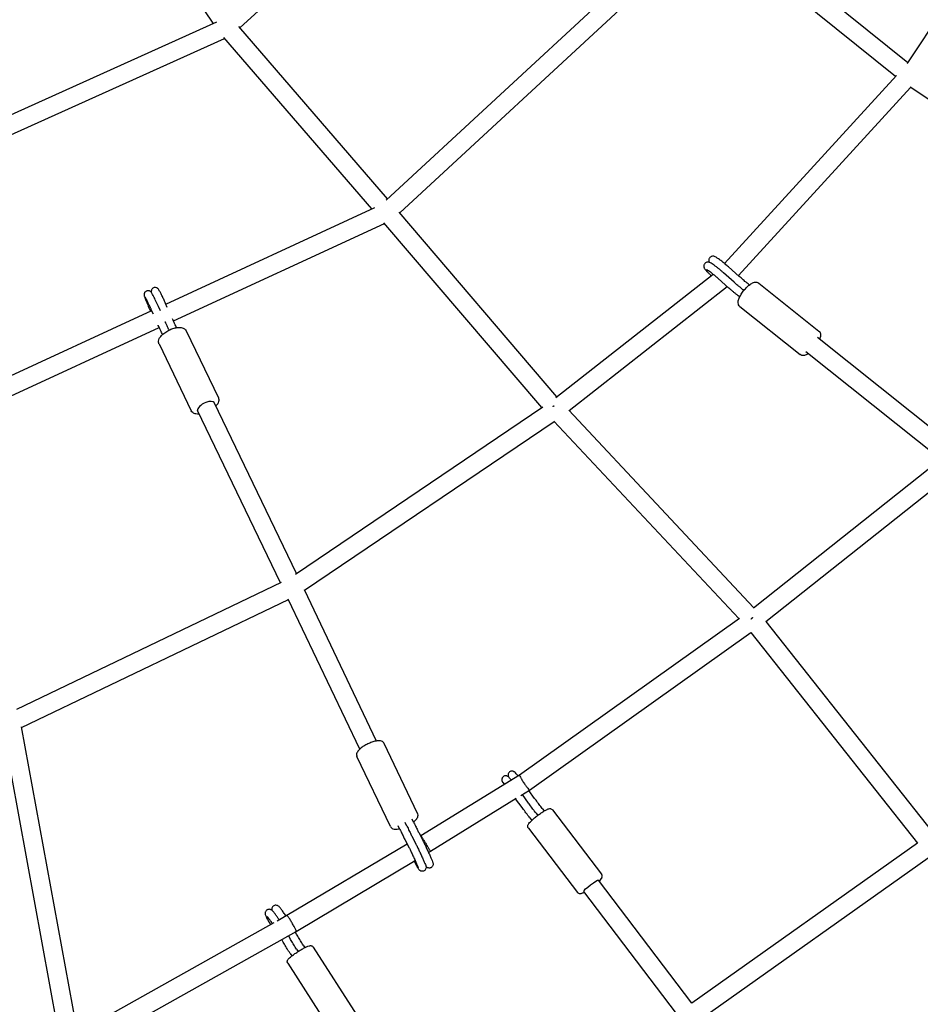
# Model space of a CAD drawing. Units: millimetres. Extents: x -4782 to 20887, y -14430 to 4775.
# Drawn here: x 458 to 1385, y -2046 to -1033 of the extents above; entities that cross this region are included whole.
import ezdxf

# ---------------------------------------------------------------- set-up
doc = ezdxf.new("R2010")
doc.units = ezdxf.units.MM
doc.header["$LTSCALE"] = 20
doc.linetypes.add('HIDDEN', pattern=[9.525, 6.35, -3.175])
doc.layers.add('2d', color=230, linetype='Continuous')
doc.layers.add('EN-SafetyZone', color=93, linetype='HIDDEN')

msp = doc.modelspace()

# ---------------------------------------------------------------- linework, layer by layer
at = {"layer": '2d'}
for p, q in [((684.4, -1041), (963.6, -784)), ((657.1, -1036.2), (546.5, -871.7)), ((1371.8, -1077.1), (1507.1, -872.3)), ((1371.9, -1076.8), (1178.4, -921.2)), ((835, -1218.4), (1154, -923.1)), ((848.9, -1231.4), (1167.3, -936.7)), ((1359.1, -1090.9), (1166.6, -936.1)), ((323.5, -1186.8), (660.6, -1034.6)), ((836.5, -1217), (683.2, -1039.6)), ((332.1, -1203.7), (668.7, -1051.8)), ((820.3, -1227.3), (667.9, -1050.9)), ((1371.2, -1077.7), (1371.8, -1077.1)), ((1183.1, -1283.5), (1360.1, -1089.9)), ((1197.4, -1296), (1374.5, -1102.3)), ((1636.6, -1277), (1374.3, -1102.1)), ((608.2, -1325.2), (823.3, -1226)), ((1010.6, -1420.6), (848.2, -1230.6)), ((616, -1342.5), (833.2, -1242.3)), ((995.2, -1431.8), (832.7, -1241.7)), ((1198.1, -1296.7), (1187.2, -1287)), ((1009.7, -1421.3), (1171.3, -1294.4)), ((1193, -1302.7), (1182, -1293)), ((1023.3, -1434.8), (1185.9, -1307.1)), ((1187.7, -1308.7), (1176.7, -1299)), ((1208.3, -1305.2), (1208.7, -1305.5)), ((1218.3, -1303.6), (1280.2, -1353)), ((609.7, -1328.6), (607.9, -1324.5)), ((1198.1, -1317.5), (1198.7, -1318)), ((386.7, -1427.4), (593.7, -1331.9)), ((590.5, -1328.3), (592.4, -1332.5)), ((595.4, -1335.7), (593.3, -1331)), ((602.6, -1332.3), (600.6, -1327.8)), ((1198.9, -1327.8), (1260.9, -1377.2)), ((393.6, -1445.1), (601.4, -1349.2)), ((629.1, -1352.7), (662.3, -1421.6)), ((601.2, -1366.2), (634.3, -1435.1)), ((1420.2, -1472.5), (1278.7, -1359.5)), ((1405.4, -1484.9), (1266.8, -1374.3)), ((742.6, -1602.5), (658, -1426.7)), ((726.2, -1612), (640.9, -1434.9)), ((741.6, -1603.2), (996.3, -1431)), ((1213.1, -1637.5), (1022.9, -1434.3)), ((750.9, -1619.8), (1007.9, -1446.1)), ((1197.8, -1649), (1007.6, -1445.8)), ((1212.8, -1637.8), (1406, -1484.4)), ((1225.5, -1652), (1419.9, -1497.6)), ((454.8, -1742.2), (727.1, -1611.6)), ((825, -1775), (750.8, -1619.5)), ((459.8, -1760.9), (734.4, -1629.2)), ((807.9, -1783.2), (734.2, -1628.9)), ((972.1, -1809.7), (1198.4, -1648.6)), ((1225.5, -1652), (1397, -1868.8)), ((982.6, -1825.5), (1210.3, -1663.4)), ((1210.3, -1663.4), (1381.7, -1880.1)), ((517.3, -2075.2), (459.7, -1760.5)), ((499.7, -2084.5), (441.5, -1766.4)), ((867.3, -1849.6), (832.9, -1777.5)), ((839.4, -1863), (804.9, -1790.8)), ((870.7, -1872.1), (972.1, -1809.7)), ((880.6, -1888.3), (968.9, -1833.9)), ((973.4, -1831.2), (982.6, -1825.5)), ((981.3, -1838.8), (975.1, -1830.2)), ((987.7, -1834), (981.9, -1825.9)), ((974.9, -1843.5), (968.2, -1834.4)), ((982.9, -1854.2), (984.7, -1856.7)), ((989.2, -1849.4), (990.9, -1851.6)), ((995.6, -1844.6), (997.5, -1847)), ((1006, -1845.8), (1056.4, -1912.2)), ((849.1, -1866), (847.3, -1862.3)), ((856.3, -1862.6), (854.6, -1858.9)), ((863.6, -1859.2), (861.8, -1855.5)), ((981.3, -1864.6), (1031.7, -1930.9)), ((861.2, -1872.6), (865.6, -1881.2)), ((868.5, -1869.2), (872.9, -1877.8)), ((870.1, -1872.4), (870.7, -1872.1)), ((732.9, -1954.4), (856.4, -1880.7)), ((854.1, -1876.2), (858.5, -1884.8)), ((1381.8, -1880.1), (1149.5, -2044.7)), ((878.5, -1889.6), (880.6, -1888.3)), ((742.4, -1970.9), (864.7, -1897.8)), ((866.9, -1904.1), (863.9, -1898.3)), ((1392.7, -1895.7), (1160.5, -2060.2)), ((1149.5, -2044.7), (1053.4, -1918.2)), ((1133.7, -2055.3), (1038.3, -1929.7)), ((722.9, -1960), (732.9, -1954.4)), ((516.7, -2075.6), (719.8, -1961.7)), ((714.4, -1961.5), (715.8, -1964)), ((522.4, -2094.2), (742.4, -1970.9)), ((736, -1978.1), (734.5, -1975.3)), ((742.8, -1973.8), (741.4, -1971.4)), ((729.1, -1982), (727.5, -1979.2)), ((749.6, -1985.1), (751.2, -1987.6)), ((736.1, -1993.6), (737.8, -1996.2)), ((742.8, -1989.3), (744.3, -1991.6)), ((759.8, -1987.1), (804.8, -2057.3)), ((733.7, -2003.8), (778.7, -2074))]:
    msp.add_line(p, q, dxfattribs=at)
msp.add_arc((0, 0), 2276.5, 30.7673, 233.4979, dxfattribs=at)
at = {"layer": '2d', "extrusion": (0, 0, -1)}
for centre, major_axis, ratio, start_param, end_param in [((1272.8, -1366.9), (-5.93, -7.42), 0.331651, 0.000001, 0.019549), ((1045.9, -1923.9), (-7.56, -5.75), 0.124836, 0.006121, 3.141593)]:
    msp.add_ellipse(centre, major_axis=major_axis, ratio=ratio, start_param=start_param, end_param=end_param, dxfattribs=at)
at = {"layer": '2d'}
for major_axis, start_param, end_param in [((-8.56, -4.12), -1.767182, 0), ((8.56, 4.12), 0, 1.37441)]:
    msp.add_ellipse((649.5, -1430.8), major_axis=major_axis, ratio=0.413399, start_param=start_param, end_param=end_param, dxfattribs=at)
for points, knots in [([(1187.2, -1287), (1186, -1286), (1184.9, -1284.9), (1182.5, -1283), (1181.3, -1282), (1179.1, -1280.3), (1178, -1279.5), (1176.1, -1278.1), (1175.2, -1277.5), (1173.7, -1276.6), (1173.3, -1276.3), (1171.8, -1276), (1171.6, -1276), (1171, -1276), (1170.5, -1276), (1169.5, -1276.3), (1169, -1276.5), (1168.2, -1277.2), (1167.8, -1277.5), (1167.4, -1278.3), (1167.2, -1278.7), (1167, -1279.5), (1167, -1279.9), (1167, -1280.6), (1167.1, -1280.9), (1167.2, -1281.6), (1167.3, -1281.8), (1167.5, -1282.1), (1167.5, -1282.2), (1167.6, -1282.3)], [4.153884, 4.153884, 4.153884, 4.153884, 4.483056, 4.483056, 4.811451, 4.811451, 5.144412, 5.144412, 5.498117, 5.498117, 5.790348, 5.790348, 5.82997, 5.82997, 5.887849, 5.887849, 5.926882, 5.926882, 5.957311, 5.957311, 5.98737, 5.98737, 6.02293, 6.02293, 6.068985, 6.068985, 6.131662, 6.131662, 6.16353, 6.16353, 6.16353, 6.16353]), ([(1162.8, -1283.5), (1162.5, -1283.8), (1162.3, -1284.2), (1162, -1285), (1161.9, -1285.4), (1161.8, -1286.2), (1161.8, -1286.6), (1161.9, -1287.2), (1162, -1287.5), (1162.2, -1288.1), (1162.4, -1288.3), (1162.8, -1289.1), (1163.1, -1289.4), (1163.9, -1290.4), (1164.4, -1291), (1165.6, -1292.3), (1166.3, -1293), (1167.8, -1294.4), (1168.6, -1295.1), (1169.4, -1295.9)], [5.943867, 5.943867, 5.943867, 5.943867, 5.973299, 5.973299, 6.00566, 6.00566, 6.046409, 6.046409, 6.100084, 6.100084, 6.181328, 6.181328, 6.387058, 6.387058, 6.65738, 6.65738, 6.927702, 6.927702, 7.175505, 7.175505, 7.175505, 7.175505]), ([(1176.1, -1288), (1175.2, -1287.3), (1174.4, -1286.7), (1172.8, -1285.5), (1172.1, -1285), (1170.7, -1284), (1170.1, -1283.6), (1169, -1282.9), (1168.5, -1282.7), (1167.5, -1282.3), (1167.1, -1282.1), (1166.1, -1282), (1165.7, -1282), (1164.6, -1282.2), (1164.1, -1282.4), (1163.3, -1283), (1163, -1283.2), (1162.8, -1283.5)], [4.712389, 4.712389, 4.712389, 4.712389, 4.958685, 4.958685, 5.20498, 5.20498, 5.451276, 5.451276, 5.697571, 5.697571, 5.813425, 5.813425, 5.87867, 5.87867, 5.920451, 5.920451, 5.943867, 5.943867, 5.943867, 5.943867]), ([(1171.1, -1294.3), (1170.3, -1293.6), (1169.5, -1293), (1168.1, -1291.9), (1167.4, -1291.5), (1166.2, -1290.7), (1165.8, -1290.3), (1165.2, -1290), (1165.1, -1290), (1164.9, -1289.9), (1164.9, -1289.9), (1164.9, -1289.8), (1164.9, -1289.8), (1164.9, -1289.8)], [4.712389, 4.712389, 4.712389, 4.712389, 4.9586846, 4.9586846, 5.2049802, 5.2049802, 5.4512758, 5.4512758, 5.5635379, 5.5635379, 5.6484846, 5.6484846, 5.6573842, 5.6573842, 5.6573842, 5.6573842]), ([(1176.7, -1299), (1176.4, -1298.7), (1176, -1298.4), (1175.2, -1297.7), (1174.9, -1297.4), (1174.1, -1296.8), (1173.7, -1296.4), (1173, -1295.8), (1172.6, -1295.5), (1171.8, -1294.9), (1171.4, -1294.6), (1171.1, -1294.3)], [4.1538836, 4.1538836, 4.1538836, 4.1538836, 4.2655847, 4.2655847, 4.3772858, 4.3772858, 4.4889868, 4.4889868, 4.6006879, 4.6006879, 4.712389, 4.712389, 4.712389, 4.712389]), ([(1182, -1293), (1181.6, -1292.7), (1181.2, -1292.4), (1180.5, -1291.7), (1180.1, -1291.3), (1179.3, -1290.6), (1178.9, -1290.3), (1178.1, -1289.6), (1177.7, -1289.3), (1176.9, -1288.7), (1176.5, -1288.3), (1176.1, -1288)], [4.1538836, 4.1538836, 4.1538836, 4.1538836, 4.2655847, 4.2655847, 4.3772858, 4.3772858, 4.4889868, 4.4889868, 4.6006879, 4.6006879, 4.712389, 4.712389, 4.712389, 4.712389]), ([(1208.3, -1305.2), (1207.6, -1304.7), (1207, -1304.1), (1205.6, -1303), (1204.9, -1302.5), (1203.5, -1301.3), (1202.9, -1300.7), (1201.5, -1299.6), (1200.8, -1299), (1199.5, -1297.8), (1198.8, -1297.2), (1198.1, -1296.7)], [4.712389, 4.712389, 4.712389, 4.712389, 4.8240901, 4.8240901, 4.9357911, 4.9357911, 5.0474922, 5.0474922, 5.1591933, 5.1591933, 5.2708943, 5.2708943, 5.2708943, 5.2708943]), ([(1203, -1311.2), (1202.4, -1310.7), (1201.8, -1310.2), (1200.4, -1309.1), (1199.8, -1308.5), (1198.4, -1307.4), (1197.7, -1306.8), (1196.3, -1305.6), (1195.6, -1305.1), (1194.3, -1303.9), (1193.6, -1303.3), (1193, -1302.7)], [4.7171103, 4.7171103, 4.7171103, 4.7171103, 4.8240901, 4.8240901, 4.9357911, 4.9357911, 5.0474922, 5.0474922, 5.1591933, 5.1591933, 5.2708943, 5.2708943, 5.2708943, 5.2708943]), ([(1198.1, -1326.9), (1197.7, -1326.4), (1197.5, -1325.8), (1197.2, -1324.5), (1197.1, -1323.7), (1197.3, -1321.7), (1197.7, -1320.4), (1198.8, -1317.7), (1199.5, -1316.3), (1201.2, -1313.7), (1202.1, -1312.4), (1204.1, -1310), (1205.1, -1308.8), (1207.2, -1306.7), (1208.3, -1305.8), (1210.5, -1304.2), (1211.7, -1303.5), (1213.5, -1302.8), (1214.2, -1302.6), (1215.3, -1302.6), (1215.8, -1302.6), (1217, -1302.8), (1217.7, -1303.1), (1218.3, -1303.6)], [1.570796, 1.570796, 1.570796, 1.570796, 1.7237, 1.7237, 1.944458, 1.944458, 2.330197, 2.330197, 2.706514, 2.706514, 3.054619, 3.054619, 3.396984, 3.396984, 3.745372, 3.745372, 4.119199, 4.119199, 4.318476, 4.318476, 4.448733, 4.448733, 4.618729, 4.618729, 4.618729, 4.618729]), ([(588.3, -1311.9), (587.9, -1312), (587.5, -1312.3), (586.9, -1312.8), (586.6, -1313.2), (586.2, -1313.8), (586.1, -1314.1), (585.9, -1314.7), (585.9, -1315), (585.9, -1315.5), (585.9, -1315.7), (585.9, -1316.1), (585.9, -1316.3), (586, -1316.8), (586.1, -1317.1), (586.3, -1318), (586.6, -1318.6), (587.1, -1320.2), (587.5, -1321.1), (588.3, -1323.1), (588.8, -1324.2), (589.7, -1326.3), (590.1, -1327.3), (590.5, -1328.3)], [5.856415, 5.856415, 5.856415, 5.856415, 5.872896, 5.872896, 5.89104, 5.89104, 5.91437, 5.91437, 5.945909, 5.945909, 5.985927, 5.985927, 6.045777, 6.045777, 6.193603, 6.193603, 6.481416, 6.481416, 6.769228, 6.769228, 7.05704, 7.05704, 7.295476, 7.295476, 7.295476, 7.295476]), ([(597.4, -1320.8), (597, -1320), (596.6, -1319.1), (595.8, -1317.6), (595.5, -1316.9), (594.8, -1315.7), (594.5, -1315.1), (593.9, -1314.2), (593.7, -1313.8), (593.2, -1313.2), (593.1, -1312.9), (592.5, -1312.4), (592.3, -1312.2), (591.5, -1311.8), (591.1, -1311.6), (590, -1311.5), (589.5, -1311.5), (588.7, -1311.7), (588.5, -1311.8), (588.3, -1311.9)], [4.712389, 4.712389, 4.712389, 4.712389, 4.941194, 4.941194, 5.169999, 5.169999, 5.398805, 5.398805, 5.62761, 5.62761, 5.742013, 5.742013, 5.792124, 5.792124, 5.825511, 5.825511, 5.847564, 5.847564, 5.856415, 5.856415, 5.856415, 5.856415]), ([(607.9, -1324.5), (607.3, -1323.1), (606.6, -1321.7), (605.4, -1319), (604.8, -1317.7), (603.6, -1315.3), (603.1, -1314.2), (602.1, -1312.3), (601.6, -1311.5), (601, -1310.6), (600.9, -1310.3), (600.6, -1309.9), (600.5, -1309.8), (600.2, -1309.5), (600.1, -1309.4), (599.7, -1309.1), (599.5, -1308.9), (598.7, -1308.5), (598.3, -1308.3), (597.2, -1308.2), (596.7, -1308.2), (595.7, -1308.4), (595.3, -1308.6), (594.6, -1309.1), (594.3, -1309.4), (593.8, -1310), (593.6, -1310.4), (593.3, -1311), (593.3, -1311.3), (593.2, -1311.9), (593.1, -1312.1), (593.1, -1312.5), (593.2, -1312.7), (593.2, -1313), (593.2, -1313), (593.2, -1313.1)], [4.153884, 4.153884, 4.153884, 4.153884, 4.478804, 4.478804, 4.803974, 4.803974, 5.132966, 5.132966, 5.47929, 5.47929, 5.633007, 5.633007, 5.70179, 5.70179, 5.744189, 5.744189, 5.793155, 5.793155, 5.826255, 5.826255, 5.848063, 5.848063, 5.864976, 5.864976, 5.88191, 5.88191, 5.902274, 5.902274, 5.929703, 5.929703, 5.965432, 5.965432, 6.012815, 6.012815, 6.044216, 6.044216, 6.044216, 6.044216]), ([(1198.1, -1317.5), (1197.5, -1317), (1196.8, -1316.4), (1195.4, -1315.3), (1194.7, -1314.7), (1193.2, -1313.5), (1192.5, -1312.9), (1191.1, -1311.7), (1190.4, -1311.1), (1189, -1309.9), (1188.3, -1309.3), (1187.7, -1308.7)], [4.712389, 4.712389, 4.712389, 4.712389, 4.8240901, 4.8240901, 4.9357911, 4.9357911, 5.0474922, 5.0474922, 5.1591933, 5.1591933, 5.2708943, 5.2708943, 5.2708943, 5.2708943]), ([(590.2, -1324.3), (589.8, -1323.5), (589.4, -1322.7), (588.7, -1321.2), (588.3, -1320.6), (587.8, -1319.5), (587.5, -1319), (587.2, -1318.5), (587.1, -1318.4), (587, -1318.2), (587, -1318.2), (587, -1318.1), (587, -1318.1), (587, -1318.1)], [4.712389, 4.712389, 4.712389, 4.712389, 4.9411942, 4.9411942, 5.1699995, 5.1699995, 5.3988047, 5.3988047, 5.5132073, 5.5132073, 5.6058021, 5.6058021, 5.6137138, 5.6137138, 5.6137138, 5.6137138]), ([(593.3, -1331), (593.1, -1330.5), (592.9, -1330.1), (592.5, -1329.2), (592.3, -1328.7), (591.8, -1327.8), (591.6, -1327.3), (591.2, -1326.4), (591, -1326), (590.6, -1325.1), (590.4, -1324.7), (590.2, -1324.3)], [4.1538836, 4.1538836, 4.1538836, 4.1538836, 4.2655847, 4.2655847, 4.3772858, 4.3772858, 4.4889868, 4.4889868, 4.6006879, 4.6006879, 4.712389, 4.712389, 4.712389, 4.712389]), ([(600.6, -1327.8), (600.4, -1327.3), (600.2, -1326.8), (599.8, -1325.9), (599.5, -1325.4), (599.1, -1324.4), (598.9, -1324), (598.5, -1323.1), (598.3, -1322.6), (597.8, -1321.7), (597.6, -1321.3), (597.4, -1320.8)], [4.1538836, 4.1538836, 4.1538836, 4.1538836, 4.2655847, 4.2655847, 4.3772858, 4.3772858, 4.4889868, 4.4889868, 4.6006879, 4.6006879, 4.712389, 4.712389, 4.712389, 4.712389]), ([(1198.9, -1327.8), (1198.9, -1327.7), (1198.8, -1327.7), (1198.7, -1327.6), (1198.6, -1327.5), (1198.5, -1327.4), (1198.5, -1327.3), (1198.4, -1327.2), (1198.3, -1327.2), (1198.2, -1327), (1198.2, -1327), (1198.1, -1326.9)], [1.47713604, 1.47713604, 1.47713604, 1.47713604, 1.4958681, 1.4958681, 1.51460016, 1.51460016, 1.53333221, 1.53333221, 1.55206427, 1.55206427, 1.57079633, 1.57079633, 1.57079633, 1.57079633]), ([(604.8, -1356.5), (604.5, -1355.8), (604.2, -1355.2), (603.5, -1353.7), (603.1, -1352.9), (602.4, -1351.3), (602, -1350.4), (601.2, -1348.8), (600.8, -1347.9), (600.4, -1347.1), (600.4, -1347), (600.4, -1347)], [4.7280101, 4.7280101, 4.7280101, 4.7280101, 4.8240901, 4.8240901, 4.9357911, 4.9357911, 5.0474922, 5.0474922, 5.1591933, 5.1591933, 5.1627284, 5.1627284, 5.1627284, 5.1627284]), ([(611.6, -1352.1), (611.4, -1351.7), (611.3, -1351.4), (610.7, -1350.3), (610.4, -1349.5), (609.6, -1347.9), (609.3, -1347.1), (608.5, -1345.4), (608.1, -1344.6), (607.7, -1343.7), (607.7, -1343.7), (607.7, -1343.6)], [4.7751163, 4.7751163, 4.7751163, 4.7751163, 4.8240901, 4.8240901, 4.9357911, 4.9357911, 5.0474922, 5.0474922, 5.1591933, 5.1591933, 5.1654257, 5.1654257, 5.1654257, 5.1654257]), ([(619.2, -1349.6), (619, -1349), (618.7, -1348.4), (618, -1347), (617.7, -1346.2), (616.9, -1344.6), (616.5, -1343.8), (615.8, -1342.2), (615.4, -1341.4), (615.1, -1340.6)], [4.7366233, 4.7366233, 4.7366233, 4.7366233, 4.8240901, 4.8240901, 4.9357911, 4.9357911, 5.0474922, 5.0474922, 5.1532225, 5.1532225, 5.1532225, 5.1532225]), ([(600.9, -1365.5), (600.7, -1364.8), (600.6, -1364.1), (600.7, -1362.5), (601, -1361.6), (601.9, -1359.7), (602.7, -1358.7), (604.6, -1356.6), (605.8, -1355.6), (608.4, -1353.8), (609.8, -1353), (612.7, -1351.5), (614.1, -1350.9), (617.1, -1350), (618.6, -1349.6), (621.4, -1349.3), (622.8, -1349.2), (624.8, -1349.6), (625.5, -1349.7), (626.6, -1350.2), (627.1, -1350.5), (628.2, -1351.3), (628.7, -1351.9), (629.1, -1352.7)], [1.570796, 1.570796, 1.570796, 1.570796, 1.753097, 1.753097, 1.985284, 1.985284, 2.331524, 2.331524, 2.706501, 2.706501, 3.058904, 3.058904, 3.404587, 3.404587, 3.754915, 3.754915, 4.123666, 4.123666, 4.306782, 4.306782, 4.450784, 4.450784, 4.656622, 4.656622, 4.656622, 4.656622]), ([(1280.2, -1353), (1280.3, -1353.1), (1280.3, -1353.1), (1280.5, -1353.2), (1280.5, -1353.3), (1280.6, -1353.4), (1280.7, -1353.5), (1280.8, -1353.6), (1280.9, -1353.6), (1281, -1353.8), (1281, -1353.8), (1281.1, -1353.9)], [4.6187287, 4.6187287, 4.6187287, 4.6187287, 4.63746075, 4.63746075, 4.65619281, 4.65619281, 4.67492487, 4.67492487, 4.69365692, 4.69365692, 4.71238898, 4.71238898, 4.71238898, 4.71238898]), ([(1281.1, -1353.9), (1281.4, -1354.4), (1281.7, -1355), (1282, -1356.3), (1282, -1357.1), (1281.8, -1359), (1281.5, -1360.2), (1281.1, -1361.4)], [4.712389, 4.712389, 4.712389, 4.712389, 4.865293, 4.865293, 5.0860506, 5.0860506, 5.4307547, 5.4307547, 5.4307547, 5.4307547]), ([(601.2, -1366.2), (601.1, -1366.1), (601.1, -1366.1), (601.1, -1366), (601.1, -1365.9), (601, -1365.9), (601, -1365.8), (601, -1365.7), (601, -1365.7), (600.9, -1365.6), (600.9, -1365.6), (600.9, -1365.5)], [1.51502891, 1.51502891, 1.51502891, 1.51502891, 1.52618239, 1.52618239, 1.53733588, 1.53733588, 1.54848936, 1.54848936, 1.55964284, 1.55964284, 1.57079633, 1.57079633, 1.57079633, 1.57079633]), ([(1269.2, -1376.2), (1268.2, -1376.9), (1267.3, -1377.4), (1265.6, -1378), (1265, -1378.2), (1263.8, -1378.3), (1263.3, -1378.2), (1262.2, -1378), (1261.5, -1377.7), (1260.9, -1377.2)], [6.9482953, 6.9482953, 6.9482953, 6.9482953, 7.2607916, 7.2607916, 7.4600684, 7.4600684, 7.5903254, 7.5903254, 7.7603213, 7.7603213, 7.7603213, 7.7603213]), ([(662.5, -1422.3), (662.8, -1423), (662.8, -1423.7), (662.7, -1425.3), (662.4, -1426.1), (661.5, -1428.1), (660.8, -1429.1), (659.8, -1430.1), (659.8, -1430.2), (659.7, -1430.2)], [4.712389, 4.712389, 4.712389, 4.712389, 4.8946893, 4.8946893, 5.1268766, 5.1268766, 5.4731169, 5.4731169, 5.48634, 5.48634, 5.48634, 5.48634]), ([(662.3, -1421.6), (662.3, -1421.7), (662.3, -1421.7), (662.3, -1421.8), (662.4, -1421.8), (662.4, -1421.9), (662.4, -1422), (662.4, -1422.1), (662.5, -1422.1), (662.5, -1422.2), (662.5, -1422.2), (662.5, -1422.3)], [4.65662156, 4.65662156, 4.65662156, 4.65662156, 4.66777505, 4.66777505, 4.67892853, 4.67892853, 4.69008201, 4.69008201, 4.7012355, 4.7012355, 4.71238898, 4.71238898, 4.71238898, 4.71238898]), ([(642.6, -1438.4), (641.4, -1438.5), (640.3, -1438.5), (638.6, -1438.2), (637.9, -1438.1), (636.8, -1437.6), (636.3, -1437.3), (635.3, -1436.5), (634.7, -1435.8), (634.3, -1435.1)], [6.9684958, 6.9684958, 6.9684958, 6.9684958, 7.2652589, 7.2652589, 7.4483746, 7.4483746, 7.5923768, 7.5923768, 7.7982142, 7.7982142, 7.7982142, 7.7982142]), ([(832.9, -1777.5), (832.6, -1776.9), (832.3, -1776.5), (831.4, -1775.7), (830.8, -1775.4), (829.5, -1774.9), (828.7, -1774.8), (826.5, -1774.7), (825, -1774.9), (822.1, -1775.6), (820.6, -1776.1), (817.7, -1777.2), (816.3, -1777.8), (813.5, -1779.2), (812.2, -1780), (809.8, -1781.6), (808.7, -1782.4), (806.7, -1784.2), (805.9, -1785.2), (805, -1786.8), (804.7, -1787.4), (804.4, -1788.8), (804.4, -1789.6), (804.7, -1790.4)], [1.601806, 1.601806, 1.601806, 1.601806, 1.731782, 1.731782, 1.883922, 1.883922, 2.129289, 2.129289, 2.550796, 2.550796, 2.915503, 2.915503, 3.259662, 3.259662, 3.601075, 3.601075, 3.951596, 3.951596, 4.336987, 4.336987, 4.518595, 4.518595, 4.712389, 4.712389, 4.712389, 4.712389]), ([(804.7, -1790.4), (804.8, -1790.5), (804.8, -1790.5), (804.8, -1790.6), (804.8, -1790.6), (804.8, -1790.6), (804.8, -1790.7), (804.8, -1790.7), (804.9, -1790.7), (804.9, -1790.8), (804.9, -1790.8), (804.9, -1790.8)], [4.71238898, 4.71238898, 4.71238898, 4.71238898, 4.71859092, 4.71859092, 4.72479286, 4.72479286, 4.73099479, 4.73099479, 4.73719673, 4.73719673, 4.74339867, 4.74339867, 4.74339867, 4.74339867]), ([(955.6, -1811.6), (955.2, -1811.9), (954.9, -1812.2), (954.5, -1812.8), (954.3, -1813.2), (954.1, -1813.9), (954, -1814.2), (954, -1814.9), (954, -1815.2), (954.1, -1815.7), (954.1, -1815.8), (954.2, -1816.2), (954.3, -1816.3), (954.4, -1816.6), (954.5, -1816.7), (954.7, -1817.3), (954.9, -1817.6), (955.5, -1818.4), (955.8, -1818.9), (956.2, -1819.5), (956.2, -1819.5), (956.2, -1819.5)], [6.1579448, 6.1579448, 6.1579448, 6.1579448, 6.169257, 6.169257, 6.1817183, 6.1817183, 6.1979209, 6.1979209, 6.2209941, 6.2209941, 6.2504456, 6.2504456, 6.2880101, 6.2880101, 6.3539342, 6.3539342, 6.5814405, 6.5814405, 6.8089468, 6.8089468, 6.8096311, 6.8096311, 6.8096311, 6.8096311]), ([(963.5, -1814.9), (963.2, -1814.5), (962.9, -1814.2), (962.1, -1813.3), (961.7, -1812.8), (961.2, -1812.2), (961, -1812), (960.6, -1811.7), (960.5, -1811.6), (960.2, -1811.4), (960, -1811.3), (959.3, -1811), (958.9, -1810.8), (957.9, -1810.8), (957.3, -1810.8), (956.3, -1811.1), (955.9, -1811.3), (955.6, -1811.6)], [5.418138, 5.418138, 5.418138, 5.418138, 5.5797225, 5.5797225, 5.8688337, 5.8688337, 6.0133892, 6.0133892, 6.056242, 6.056242, 6.0983881, 6.0983881, 6.1271634, 6.1271634, 6.1462838, 6.1462838, 6.1579448, 6.1579448, 6.1579448, 6.1579448]), ([(970.4, -1810.7), (970.1, -1810.4), (969.9, -1810.1), (969, -1809.1), (968.5, -1808.4), (967.7, -1807.5), (967.7, -1807.4), (966.6, -1806.6), (966.4, -1806.5), (965.7, -1806.2), (965.4, -1806.1), (964.4, -1806), (963.8, -1806), (962.8, -1806.3), (962.3, -1806.5), (961.6, -1807.1), (961.3, -1807.4), (960.8, -1808.1), (960.7, -1808.4), (960.4, -1809.1), (960.4, -1809.5), (960.4, -1810.1), (960.4, -1810.4), (960.5, -1810.9), (960.5, -1811), (960.6, -1811.4), (960.7, -1811.5), (960.7, -1811.7), (960.8, -1811.8), (960.8, -1811.9)], [5.3424738, 5.3424738, 5.3424738, 5.3424738, 5.4525972, 5.4525972, 5.7921254, 5.7921254, 6.0524979, 6.0524979, 6.0968896, 6.0968896, 6.125959, 6.125959, 6.1456071, 6.1456071, 6.158284, 6.158284, 6.1695973, 6.1695973, 6.1821281, 6.1821281, 6.1984899, 6.1984899, 6.2217915, 6.2217915, 6.2513943, 6.2513943, 6.2893735, 6.2893735, 6.325834, 6.325834, 6.325834, 6.325834]), ([(956.6, -1819.2), (956.6, -1819.1), (956.5, -1819.1), (956.1, -1818.5), (955.7, -1818.1), (955.5, -1817.9), (955.5, -1817.9), (955.5, -1817.9)], [5.5470041, 5.5470041, 5.5470041, 5.5470041, 5.5797225, 5.5797225, 5.8685125, 5.8685125, 5.9420532, 5.9420532, 5.9420532, 5.9420532]), ([(995.6, -1844.6), (995.1, -1843.9), (994.5, -1843.2), (993.4, -1841.7), (992.9, -1841), (991.8, -1839.5), (991.3, -1838.8), (990.2, -1837.4), (989.7, -1836.7), (988.7, -1835.3), (988.2, -1834.6), (987.7, -1834)], [4.712389, 4.712389, 4.712389, 4.712389, 4.8240901, 4.8240901, 4.9357911, 4.9357911, 5.0474922, 5.0474922, 5.1591933, 5.1591933, 5.2708943, 5.2708943, 5.2708943, 5.2708943]), ([(982.9, -1854.2), (982.3, -1853.5), (981.8, -1852.8), (980.7, -1851.3), (980.1, -1850.6), (979, -1849.1), (978.5, -1848.4), (977.4, -1847), (976.9, -1846.2), (975.9, -1844.8), (975.3, -1844.1), (974.9, -1843.5)], [4.712389, 4.712389, 4.712389, 4.712389, 4.8240901, 4.8240901, 4.9357911, 4.9357911, 5.0474922, 5.0474922, 5.1591933, 5.1591933, 5.2708943, 5.2708943, 5.2708943, 5.2708943]), ([(989.2, -1849.4), (988.7, -1848.7), (988.2, -1848), (987.1, -1846.5), (986.5, -1845.8), (985.4, -1844.3), (984.9, -1843.6), (983.8, -1842.2), (983.3, -1841.5), (982.3, -1840.1), (981.8, -1839.4), (981.3, -1838.8)], [4.712389, 4.712389, 4.712389, 4.712389, 4.8240901, 4.8240901, 4.9357911, 4.9357911, 5.0474922, 5.0474922, 5.1591933, 5.1591933, 5.2708943, 5.2708943, 5.2708943, 5.2708943]), ([(863.2, -1858.3), (863.6, -1858), (864.1, -1857.6), (865.5, -1856.3), (866.4, -1855.3), (867.3, -1853.7), (867.5, -1853.1), (867.8, -1851.7), (867.8, -1850.9), (867.5, -1850)], [6.9424934, 6.9424934, 6.9424934, 6.9424934, 7.0931891, 7.0931891, 7.4785799, 7.4785799, 7.6601874, 7.6601874, 7.8539816, 7.8539816, 7.8539816, 7.8539816]), ([(867.5, -1850), (867.5, -1850), (867.5, -1850), (867.5, -1849.9), (867.4, -1849.9), (867.4, -1849.9), (867.4, -1849.8), (867.4, -1849.8), (867.4, -1849.8), (867.4, -1849.7), (867.3, -1849.7), (867.3, -1849.6)], [1.57079633, 1.57079633, 1.57079633, 1.57079633, 1.57699826, 1.57699826, 1.5832002, 1.5832002, 1.58940214, 1.58940214, 1.59560408, 1.59560408, 1.60180601, 1.60180601, 1.60180601, 1.60180601]), ([(980.9, -1863.8), (980.7, -1863.5), (980.7, -1863.1), (980.6, -1862.5), (980.7, -1862.2), (980.8, -1861.6), (980.9, -1861.3), (981.2, -1860.6), (981.5, -1860.2), (982.2, -1859.3), (982.7, -1858.7), (984.2, -1857.2), (985.2, -1856.3), (987.2, -1854.5), (988.3, -1853.6), (990.5, -1851.8), (991.7, -1851), (993.9, -1849.3), (995, -1848.6), (997.2, -1847.2), (998.2, -1846.6), (1000.1, -1845.5), (1000.9, -1845.1), (1002.2, -1844.7), (1002.6, -1844.6), (1003.4, -1844.5), (1003.6, -1844.5), (1004.3, -1844.6), (1004.7, -1844.8), (1005.5, -1845.3), (1005.8, -1845.5), (1006, -1845.8)], [1.570796, 1.570796, 1.570796, 1.570796, 1.618138, 1.618138, 1.676912, 1.676912, 1.76135, 1.76135, 1.941172, 1.941172, 2.251793, 2.251793, 2.62492, 2.62492, 2.961263, 2.961263, 3.291192, 3.291192, 3.621444, 3.621444, 3.959119, 3.959119, 4.331904, 4.331904, 4.504455, 4.504455, 4.558439, 4.558439, 4.630729, 4.630729, 4.677006, 4.677006, 4.677006, 4.677006]), ([(839.4, -1863), (839.6, -1863.5), (840, -1864), (840.9, -1864.8), (841.4, -1865.1), (842.7, -1865.6), (843.5, -1865.7), (845.7, -1865.8), (847.1, -1865.6), (848.7, -1865.2)], [4.7433987, 4.7433987, 4.7433987, 4.7433987, 4.8733748, 4.8733748, 5.0255146, 5.0255146, 5.2708817, 5.2708817, 5.6858965, 5.6858965, 5.6858965, 5.6858965]), ([(856.3, -1862.6), (856.7, -1863.4), (857.1, -1864.1), (857.8, -1865.6), (858.1, -1866.3), (858.8, -1867.7), (859.2, -1868.4), (859.8, -1869.7), (860.1, -1870.3), (860.7, -1871.5), (861, -1872.1), (861.2, -1872.6)], [4.712389, 4.712389, 4.712389, 4.712389, 4.8240901, 4.8240901, 4.9357911, 4.9357911, 5.0474922, 5.0474922, 5.1591933, 5.1591933, 5.2708943, 5.2708943, 5.2708943, 5.2708943]), ([(863.6, -1859.2), (864, -1860), (864.3, -1860.8), (865, -1862.2), (865.4, -1863), (866.1, -1864.4), (866.4, -1865), (867, -1866.3), (867.4, -1867), (867.9, -1868.1), (868.2, -1868.7), (868.5, -1869.2)], [4.712389, 4.712389, 4.712389, 4.712389, 4.8240901, 4.8240901, 4.9357911, 4.9357911, 5.0474922, 5.0474922, 5.1591933, 5.1591933, 5.2708943, 5.2708943, 5.2708943, 5.2708943]), ([(981.3, -1864.6), (981.3, -1864.5), (981.2, -1864.5), (981.2, -1864.4), (981.1, -1864.3), (981.1, -1864.2), (981.1, -1864.2), (981, -1864.1), (981, -1864), (980.9, -1863.9), (980.9, -1863.9), (980.9, -1863.8)], [1.53541369, 1.53541369, 1.53541369, 1.53541369, 1.54249022, 1.54249022, 1.54956675, 1.54956675, 1.55664327, 1.55664327, 1.5637198, 1.5637198, 1.57079633, 1.57079633, 1.57079633, 1.57079633]), ([(849.1, -1866), (849.5, -1866.8), (849.9, -1867.6), (850.6, -1869.1), (851, -1869.8), (851.6, -1871.3), (852, -1871.9), (852.6, -1873.3), (852.9, -1873.9), (853.5, -1875.1), (853.8, -1875.7), (854.1, -1876.2)], [4.712389, 4.712389, 4.712389, 4.712389, 4.8240901, 4.8240901, 4.9357911, 4.9357911, 5.0474922, 5.0474922, 5.1591933, 5.1591933, 5.2708943, 5.2708943, 5.2708943, 5.2708943]), ([(858.5, -1884.8), (858.9, -1885.6), (859.4, -1886.5), (860.4, -1888.7), (861, -1889.8), (862.2, -1892.4), (862.8, -1893.7), (864, -1896.3), (864.6, -1897.6), (865.7, -1900), (866.2, -1901.1), (867, -1903.1), (867.4, -1904), (867.9, -1905.2), (868.1, -1905.7), (868.2, -1905.9), (868.2, -1906), (868.2, -1906)], [4.153884, 4.153884, 4.153884, 4.153884, 4.458262, 4.458262, 4.772438, 4.772438, 5.089234, 5.089234, 5.406459, 5.406459, 5.722547, 5.722547, 6.034017, 6.034017, 6.324996, 6.324996, 6.390132, 6.390132, 6.390132, 6.390132]), ([(865.6, -1881.2), (866.1, -1882.1), (866.6, -1883.2), (867.8, -1885.6), (868.4, -1886.9), (869.7, -1889.5), (870.3, -1890.9), (871.5, -1893.6), (872.1, -1894.9), (873.3, -1897.4), (873.8, -1898.5), (874.6, -1900.6), (875, -1901.4), (875.6, -1903), (875.8, -1902.9), (876, -1904.5), (876, -1904.6), (876.1, -1904.9), (876.1, -1905.2), (876, -1905.9), (875.9, -1906.3), (875.4, -1907.3), (875.1, -1907.8), (874.3, -1908.4), (873.9, -1908.7), (873.1, -1909), (872.6, -1909.1), (871.8, -1909.1), (871.5, -1909.1), (870.8, -1908.9), (870.5, -1908.8), (869.9, -1908.5), (869.7, -1908.3), (869.3, -1908.1), (869.2, -1907.9), (869, -1907.7), (868.9, -1907.6), (868.7, -1907.4), (868.7, -1907.3), (868.3, -1906.8), (868.2, -1906.5), (867.7, -1905.6), (867.3, -1904.9), (866.9, -1904.1)], [4.153884, 4.153884, 4.153884, 4.153884, 4.490541, 4.490541, 4.815966, 4.815966, 5.139021, 5.139021, 5.46186, 5.46186, 5.786233, 5.786233, 6.117129, 6.117129, 6.494674, 6.494674, 6.515323, 6.515323, 6.546751, 6.546751, 6.571636, 6.571636, 6.586404, 6.586404, 6.596563, 6.596563, 6.606113, 6.606113, 6.617105, 6.617105, 6.631958, 6.631958, 6.653621, 6.653621, 6.68072, 6.68072, 6.714949, 6.714949, 6.774808, 6.774808, 6.988204, 6.988204, 7.295476, 7.295476, 7.295476, 7.295476]), ([(872.9, -1877.8), (873, -1878.1), (873.2, -1878.4), (873.5, -1879.1), (873.7, -1879.5), (874.1, -1880.2), (874.3, -1880.6), (874.7, -1881.4), (874.9, -1881.8), (875.3, -1882.7), (875.5, -1883.1), (875.7, -1883.6)], [4.1538836, 4.1538836, 4.1538836, 4.1538836, 4.2655847, 4.2655847, 4.3772858, 4.3772858, 4.4889868, 4.4889868, 4.6006879, 4.6006879, 4.712389, 4.712389, 4.712389, 4.712389]), ([(875.7, -1883.6), (876.3, -1884.8), (876.9, -1886.2), (878.2, -1888.9), (878.8, -1890.3), (880, -1892.8), (880.5, -1894.1), (881.5, -1896.3), (881.9, -1897.2), (882.6, -1898.9), (882.8, -1899.5), (883.1, -1900.3), (883.2, -1900.5), (883.3, -1901), (883.3, -1901.1), (883.3, -1901.4), (883.3, -1901.6), (883.3, -1902.2), (883.3, -1902.6), (882.9, -1903.6), (882.6, -1904.1), (881.8, -1904.9), (881.4, -1905.2), (881, -1905.4)], [4.712389, 4.712389, 4.712389, 4.712389, 5.035871, 5.035871, 5.358618, 5.358618, 5.682233, 5.682233, 6.009928, 6.009928, 6.359341, 6.359341, 6.476807, 6.476807, 6.504981, 6.504981, 6.540493, 6.540493, 6.566671, 6.566671, 6.583711, 6.583711, 6.594273, 6.594273, 6.594273, 6.594273]), ([(881, -1905.4), (880.6, -1905.5), (880.2, -1905.6), (879.4, -1905.8), (879, -1905.7), (878.2, -1905.6), (877.9, -1905.5), (877.3, -1905.2), (877.1, -1905.1), (876.7, -1904.8), (876.6, -1904.7), (876.3, -1904.4), (876.2, -1904.3), (876.1, -1904.1), (876, -1904), (875.9, -1903.9)], [0.3110877, 0.3110877, 0.3110877, 0.3110877, 0.3205815, 0.3205815, 0.3310419, 0.3310419, 0.3446914, 0.3446914, 0.3645704, 0.3645704, 0.3906959, 0.3906959, 0.4223386, 0.4223386, 0.4701618, 0.4701618, 0.4701618, 0.4701618]), ([(1056.8, -1913), (1057, -1913.3), (1057, -1913.7), (1057.1, -1914.3), (1057.1, -1914.6), (1056.9, -1915.2), (1056.8, -1915.5), (1056.5, -1916.2), (1056.3, -1916.5), (1055.5, -1917.5), (1055, -1918.1), (1054.3, -1918.9), (1054.2, -1919), (1054.1, -1919)], [4.712389, 4.712389, 4.712389, 4.712389, 4.7597302, 4.7597302, 4.8185046, 4.8185046, 4.9029423, 4.9029423, 5.0827644, 5.0827644, 5.3933854, 5.3933854, 5.4317855, 5.4317855, 5.4317855, 5.4317855]), ([(1056.4, -1912.2), (1056.5, -1912.2), (1056.5, -1912.3), (1056.6, -1912.4), (1056.6, -1912.4), (1056.6, -1912.5), (1056.7, -1912.6), (1056.7, -1912.7), (1056.8, -1912.8), (1056.8, -1912.9), (1056.8, -1912.9), (1056.8, -1913)], [4.67700635, 4.67700635, 4.67700635, 4.67700635, 4.68408287, 4.68408287, 4.6911594, 4.6911594, 4.69823593, 4.69823593, 4.70531245, 4.70531245, 4.71238898, 4.71238898, 4.71238898, 4.71238898]), ([(1039, -1930.5), (1038.9, -1930.6), (1038.8, -1930.6), (1037.7, -1931.3), (1036.8, -1931.7), (1035.6, -1932.1), (1035.2, -1932.2), (1034.3, -1932.2), (1034.1, -1932.2), (1033.5, -1932.1), (1033, -1932), (1032.3, -1931.5), (1032, -1931.3), (1031.7, -1930.9)], [7.0638199, 7.0638199, 7.0638199, 7.0638199, 7.1007118, 7.1007118, 7.4734971, 7.4734971, 7.6460481, 7.6460481, 7.7000316, 7.7000316, 7.7723216, 7.7723216, 7.818599, 7.818599, 7.818599, 7.818599]), ([(731.8, -1955.1), (731.6, -1954.8), (731.4, -1954.5), (730.4, -1953), (729.6, -1951.8), (728.1, -1949.6), (727.3, -1948.6), (725.9, -1946.8), (725.4, -1946.1), (724.4, -1945.2), (724.1, -1944.9), (723.4, -1944.5), (723.2, -1944.4), (722.6, -1944.2), (722.2, -1944), (721.1, -1944), (720.6, -1944), (719.6, -1944.4), (719.1, -1944.6), (718.4, -1945.2), (718.1, -1945.5), (717.7, -1946.2), (717.5, -1946.6), (717.3, -1947.3), (717.2, -1947.6), (717.2, -1948.2), (717.2, -1948.5), (717.3, -1948.9), (717.3, -1949), (717.3, -1949.2)], [4.747245, 4.747245, 4.747245, 4.747245, 4.814596, 4.814596, 5.143579, 5.143579, 5.480094, 5.480094, 5.854335, 5.854335, 6.000462, 6.000462, 6.042624, 6.042624, 6.101668, 6.101668, 6.141022, 6.141022, 6.171002, 6.171002, 6.19996, 6.19996, 6.233718, 6.233718, 6.277275, 6.277275, 6.335578, 6.335578, 6.378922, 6.378922, 6.378922, 6.378922]), ([(712.4, -1948.8), (712, -1949.1), (711.7, -1949.4), (711.1, -1950.1), (710.9, -1950.4), (710.6, -1951.1), (710.5, -1951.5), (710.4, -1952.1), (710.4, -1952.4), (710.5, -1953), (710.5, -1953.3), (710.7, -1954.1), (710.8, -1954.5), (711.2, -1955.5), (711.5, -1956), (712.1, -1957.3), (712.4, -1958), (713.2, -1959.5), (713.6, -1960.3), (714.2, -1961.2), (714.3, -1961.4), (714.4, -1961.5)], [6.160838, 6.160838, 6.160838, 6.160838, 6.189427, 6.189427, 6.220862, 6.220862, 6.260474, 6.260474, 6.312542, 6.312542, 6.390169, 6.390169, 6.578088, 6.578088, 6.805016, 6.805016, 7.031943, 7.031943, 7.258871, 7.258871, 7.295476, 7.295476, 7.295476, 7.295476]), ([(724.8, -1959), (724.2, -1958.1), (723.7, -1957.2), (722.4, -1955.4), (721.7, -1954.4), (720.5, -1952.7), (719.9, -1951.9), (718.8, -1950.6), (718.4, -1950.1), (717.5, -1949.3), (717.2, -1949), (716.4, -1948.6), (716.2, -1948.6), (715.7, -1948.3), (715.2, -1948.2), (714.1, -1948.2), (713.6, -1948.3), (712.8, -1948.6), (712.6, -1948.7), (712.4, -1948.8)], [4.775113, 4.775113, 4.775113, 4.775113, 5.002079, 5.002079, 5.291769, 5.291769, 5.581459, 5.581459, 5.871148, 5.871148, 6.015993, 6.015993, 6.052474, 6.052474, 6.107629, 6.107629, 6.145213, 6.145213, 6.160838, 6.160838, 6.160838, 6.160838]), ([(717.8, -1962.9), (717.4, -1962.2), (716.9, -1961.5), (715.8, -1959.9), (715.2, -1959), (714.1, -1957.5), (713.6, -1956.8), (712.8, -1955.9), (712.5, -1955.6), (712.4, -1955.5), (712.4, -1955.5), (712.4, -1955.5)], [4.814613, 4.814613, 4.814613, 4.814613, 5.002079, 5.002079, 5.291769, 5.291769, 5.581459, 5.581459, 5.835554, 5.835554, 5.876554, 5.876554, 5.876554, 5.876554]), ([(749.6, -1985.1), (749.1, -1984.3), (748.6, -1983.6), (747.7, -1982), (747.2, -1981.3), (746.3, -1979.7), (745.8, -1979), (744.9, -1977.5), (744.5, -1976.7), (743.6, -1975.3), (743.2, -1974.5), (742.8, -1973.8)], [4.712389, 4.712389, 4.712389, 4.712389, 4.8240901, 4.8240901, 4.9357911, 4.9357911, 5.0474922, 5.0474922, 5.1591933, 5.1591933, 5.2708943, 5.2708943, 5.2708943, 5.2708943]), ([(736.1, -1993.6), (735.6, -1992.8), (735.1, -1992.1), (734.1, -1990.5), (733.6, -1989.7), (732.7, -1988.1), (732.2, -1987.3), (731.3, -1985.8), (730.8, -1985), (729.9, -1983.5), (729.5, -1982.8), (729.1, -1982)], [4.712389, 4.712389, 4.712389, 4.712389, 4.8240901, 4.8240901, 4.9357911, 4.9357911, 5.0474922, 5.0474922, 5.1591933, 5.1591933, 5.2708943, 5.2708943, 5.2708943, 5.2708943]), ([(733.2, -2001.9), (733.2, -2001.6), (733.3, -2001.3), (733.5, -2000.7), (733.6, -2000.4), (734, -1999.7), (734.3, -1999.4), (735.1, -1998.5), (735.7, -1998), (737.3, -1996.6), (738.3, -1995.8), (740.5, -1994.2), (741.7, -1993.4), (744, -1991.8), (745.2, -1991.1), (747.6, -1989.6), (748.8, -1988.9), (751, -1987.7), (752, -1987.2), (754, -1986.3), (754.8, -1986), (756.1, -1985.7), (756.5, -1985.6), (757.4, -1985.6), (757.6, -1985.6), (758.2, -1985.8), (758.6, -1985.9), (759.3, -1986.5), (759.6, -1986.8), (759.8, -1987.1)], [1.570796, 1.570796, 1.570796, 1.570796, 1.62969, 1.62969, 1.715717, 1.715717, 1.908126, 1.908126, 2.213623, 2.213623, 2.582726, 2.582726, 2.918352, 2.918352, 3.247976, 3.247976, 3.578046, 3.578046, 3.915618, 3.915618, 4.288946, 4.288946, 4.457354, 4.457354, 4.50914, 4.50914, 4.57947, 4.57947, 4.625762, 4.625762, 4.625762, 4.625762]), ([(742.8, -1989.3), (742.4, -1988.5), (741.9, -1987.8), (740.9, -1986.3), (740.4, -1985.5), (739.5, -1984), (739, -1983.2), (738.1, -1981.7), (737.7, -1981), (736.8, -1979.5), (736.4, -1978.8), (736, -1978.1)], [4.712389, 4.712389, 4.712389, 4.712389, 4.8240901, 4.8240901, 4.9357911, 4.9357911, 5.0474922, 5.0474922, 5.1591933, 5.1591933, 5.2708943, 5.2708943, 5.2708943, 5.2708943]), ([(733.7, -2003.8), (733.6, -2003.7), (733.6, -2003.6), (733.4, -2003.3), (733.4, -2003.2), (733.3, -2002.9), (733.3, -2002.7), (733.2, -2002.5), (733.2, -2002.4), (733.2, -2002.1), (733.2, -2002), (733.2, -2001.9)], [1.48416933, 1.48416933, 1.48416933, 1.48416933, 1.50149473, 1.50149473, 1.51882013, 1.51882013, 1.53614553, 1.53614553, 1.55347093, 1.55347093, 1.57079633, 1.57079633, 1.57079633, 1.57079633])]:
    msp.add_open_spline(points, degree=3, knots=knots, dxfattribs=at)
for points, weights in [([(1007.5, -1430.1), (1007.1, -1430.4), (1006.7, -1430.8), (1006.3, -1431.1)], [0.506213581827, 0.504679324709, 0.504316901649, 0.505126312646]), ([(1212, -1648), (1211.4, -1648.5), (1210.7, -1649.1), (1210.1, -1649.7)], [0.507234977736, 0.503800703412, 0.503379897259, 0.505972559277]), ([(972.1, -1809.7), (970.7, -1810.6), (981.2, -1826.4), (982.6, -1825.5)], [1, 0.335279882555, 0.335279882555, 1]), ([(982.6, -1825.5), (982.6, -1825.5), (982.6, -1825.5), (982.6, -1825.5)], [1, 0.999997158204, 0.999997158204, 1]), ([(870.7, -1872.1), (870.3, -1872.3), (880.2, -1888.6), (880.6, -1888.3)], [1, 0.333438480028, 0.333438480028, 1]), ([(880.6, -1888.3), (880.6, -1888.3), (880.6, -1888.3), (880.6, -1888.3)], [1, 0.999999991708, 0.999999991708, 1]), ([(742.4, -1970.9), (743.5, -1970.2), (734, -1953.8), (732.9, -1954.4)], [1, 0.333936843927, 0.333936843927, 1]), ([(742.4, -1970.9), (742.4, -1970.9), (742.4, -1970.9), (742.4, -1970.9)], [1, 0.999999726831, 0.999999726831, 1])]:
    msp.add_rational_spline(points, weights, degree=3, dxfattribs=at)
at = {"layer": 'EN-SafetyZone', "flags": 128}
msp.add_lwpolyline([(16151, -7157.5), (16151, -6157.6), (10559.2, -6157.4, -0.263591), (8532.1, -5009.1), (4076.1, 2482.5, 1.339577), (-2070.5, -4309.5), (189.1, -9773.8, 0.301058), (7211.6, -14427.2), (16150.4, -14430.5), (16150.5, -13430.5), (17750.9, -13430.7, 0.999858), (17750.9, -7157.7)], format="xyb", close=True, dxfattribs=at)

doc.saveas('drawing.dxf')
